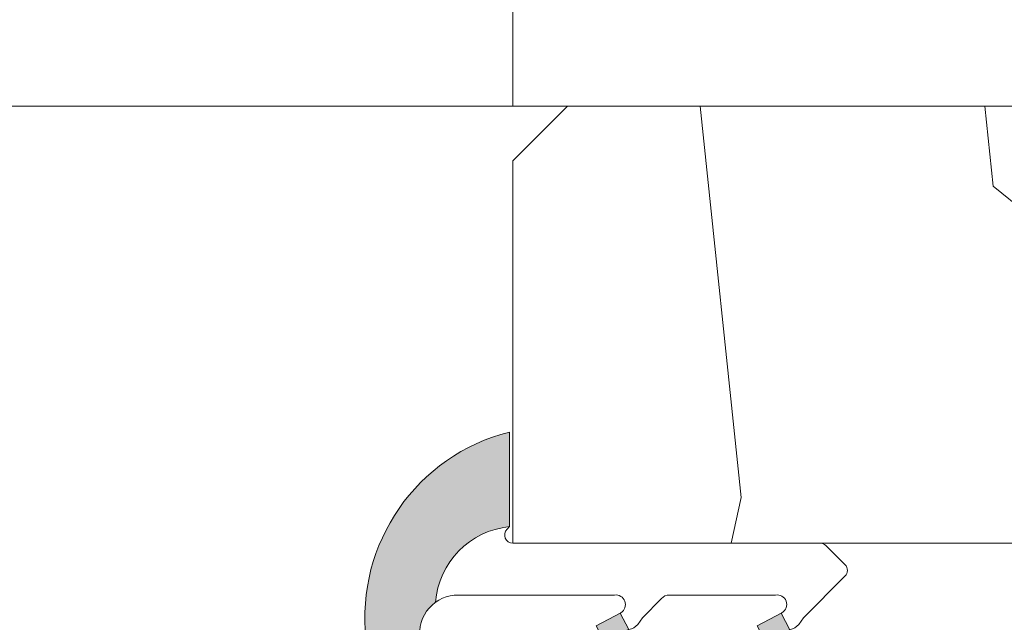
# Model space of a CAD drawing. Units: millimetres. Extents: x 0 to 416, y -14 to 583.
# Drawn here: x 244 to 262, y 433 to 444 of the extents above; entities that cross this region are included whole.
import ezdxf

# ---------------------------------------------------------------- set-up
doc = ezdxf.new("R2010")
doc.units = ezdxf.units.MM
doc.header["$PDMODE"] = 2
doc.header["$PDSIZE"] = 10
for name, color, linetype, lineweight in [('AM_4', 3, 'Continuous', 20), ('AM_5', 3, 'Continuous', 20), ('Contour principale', 30, 'Continuous', 15), ('Contour secondaire', 5, 'Continuous', 9)]:
    doc.layers.add(name, color=color, linetype=linetype, lineweight=lineweight)
doc.styles.get("Standard").update_dxf_attribs({"font": 'arial.ttf'})
doc.dimstyles.new('MAL-ISO$0', dxfattribs={"dimtxt": 3, "dimasz": 3, "dimexe": 1, "dimexo": 1, "dimgap": 1.5, "dimtad": 1, "dimtxsty": 'Standard', "dimcen": 0, "dimclrd": 256, "dimclre": 256, "dimclrt": 3, "dimadec": 1, "dimazin": 2, "dimtp": 0.1, "dimtm": 0.1, "dimtfac": 0.71, "dimtmove": 0, "dimatfit": 3, "dimfxl": 1, "dimlwd": -1, "dimlwe": -1, "dimarcsym": 1})

# ---------------------------------------------------------------- blocks, each defined once
blk = doc.blocks.new('serbt')
at = {"layer": 'AM_4'}
h = blk.add_hatch(color=5, dxfattribs=at)
edge = h.paths.add_edge_path()
edge.add_arc((-33.0175631268258, -20.07640338939392), 13.97820772027356, 261.5609164869377, 324.2054311643935, ccw=False)
edge.add_line((-35.06897431846029, -33.90326142706655), (-35.10916159489026, -53.67733422757997))
edge.add_arc((-27.18238858091944, 15.87240502336332), 69.99999971635157, 263.4979008683569, 345.8066870811297)
edge.add_line((40.68078928949126, -1.291191616566721), (6.031659802626521, -1.22077344026372))
edge.add_arc((-23.88507987155459, 1.728787743602984), 30.06179009823093, 274.20733661720413, 354.3692727268613, ccw=False)
h.paths.add_polyline_path([(-25.53072293229499, 39.40945116103502), (-31.58567017306336, 42.56330403105188), (-34.61855207118688, 32.8678192956616), (-30.20233173488358, 30.56753349148908)])
h.paths.add_polyline_path([(-34.49700928348464, 91.81689820384524), (-30.07877739054193, 89.5204784289245), (-25.41490896842777, 98.36648138047256), (-31.47257868442258, 101.5151413185352)])
at = {"layer": 'AM_4', "color": 5}
for p, q in [((-11.87409182733427, 121.6604925316587), (-27.09640413776015, 106.4999280008105)), ((-7.631459901938797, 121.6518701388377), (-0.6457005803358697, 114.6376583727761)), ((2.945316737168469e-07, -1.100306690204889e-07), (0.2286660651416241, 112.5145566541378)), ((-27.09640413776015, 106.4999280008105), (-29.55135344147325, 104.7934556024272)), ((-31.47257868442258, 101.5151413185352), (-34.49700928348464, 91.81689820384524)), ((-31.47260595727051, 101.5150293724504), (-25.41490896842777, 98.36648138047256)), ((-25.29338510471279, 98.59697683160061), (-30.07877739054193, 89.5204784289245)), ((-18.88350020448979, 57.34266445303001), (-18.80448508671998, 96.22190260820207)), ((-34.49700928348464, 91.81689820384524), (-30.07877739054193, 89.5204784289245)), ((-20.20760440817776, 54.53869446452154), (-27.20563571568618, 47.56904996777848)), ((-27.20563571568618, 47.56904996777848), (-29.65364087719995, 45.86846563846802)), ((-31.58566850953257, 42.5633031644909), (-34.61855207118688, 32.8678192956616)), ((-31.58567017306336, 42.56330403105188), (-25.53072293229499, 39.40945116103502)), ((-25.40899738195641, 39.63984016411871), (-30.20233173488358, 30.56753349148908)), ((-19.04048029709611, -19.8990910285811), (-18.92432472809196, 37.25503539513011)), ((-34.61855207118688, 32.8678192956616), (-30.20233173488358, 30.56753349148908)), ((5.116998865262758, -2.131724221490003), (6.031659802685681, -1.220773440334597)), ((6.031661197904214, -1.220773443099461), (40.68078928949126, -1.291191616566721)), ((-35.06897431846029, -33.90326142706655), (-35.10993119114939, -54.05601260040131))]:
    blk.add_line(p, q, dxfattribs=at)
for centre, radius, start, end in [((-9.757087061083439, 119.5348653725869), 3.000000000000003, 44.88355670692903, 134.8835567063764), ((-2.771327739479602, 112.5206536065234), 3.000000000000003, 359.8835567066804, 44.88355670692903), ((-25.04130607347106, 99.94826702427599), 6.619394203338383, 132.9483180412593, 166.3085740417868), ((-22.25549710531412, 96.84509455121697), 3.506829767926098, 349.7636997954455, 150.0289097220968), ((-21.88412829003755, 57.03666461390821), 3.000000000000003, 304.7269263568563, 304.7269263734207), ((-22.01479042534265, 57.10671496804025), 3.140169199298274, 305.1350954910714, 4.309217279791466), ((-21.88412829003755, 57.03666461390821), 3.000000000000003, 309.357942834981, 309.3580820012195), ((-25.11568803254849, 40.99854916864353), 6.656508277054115, 132.9791144993651, 166.4041709305689), ((-23.87077507104663, 40.15622678528312), 8.128419887758126, 168.776875052161, 168.777008639882), ((-22.43429730993117, 37.71969064053514), 3.54059524817864, 352.4589401753227, 147.1580207224013), ((-27.18238895075683, 15.87240535099953), 70.00000000000007, 263.4979011994936, 345.8066868953633), ((-23.88507987155694, 1.728787743605821), 30.06179009823392, 274.2073366172082, 354.3692727267668), ((2.999994099011928, -0.006097062414482934), 3.000000000000003, 179.8835567066804, 314.8835567063764), ((-33.01756312682581, -20.07640338939391), 13.97820772027357, 261.5609164869377, 0.7268117680370333)]:
    blk.add_arc(centre, radius, start, end, dxfattribs=at)
blk = doc.blocks.new('*D69')
at = {"layer": 'AM_5', "transparency": 16777216}
for p, q in [((169.8048123537917, 442.5662844021116), (169.8048120871426, 458.4157727786047)), ((253.3141275869845, 442.5666105802485), (253.3141273203408, 458.4157741835514)), ((172.8048121039664, 457.4157728290762), (250.3141273371646, 457.4157741330799))]:
    blk.add_line(p, q, dxfattribs=at)
for points in [[(172.8048120955545, 457.9157728290762), (172.8048121123783, 456.9157728290762), (169.8048121039664, 457.4157727786047)], [(250.3141273287527, 457.9157741330799), (250.3141273455765, 456.9157741330799), (253.3141273371646, 457.4157741835514)]]:
    blk.add_solid(points, dxfattribs=at)
at = {"layer": 'Defpoints', "color": 0, "transparency": 16777216}
for p in [(253.3141273371646, 457.4157741835514), (169.8048123706155, 441.5662844021116), (253.3141276038083, 441.5666105802485)]:
    blk.add_point(p, dxfattribs=at)
at = {"layer": 'AM_5', "color": 3, "transparency": 16777216, "insert": (211.559469651193, 461.5392386925378), "char_height": 4, "attachment_point": 5, "rotation": 9.639346257545157e-07}
blk.add_mtext('Clair vitrage = LO - 246 (684)', dxfattribs=at)

msp = doc.modelspace()

# ---------------------------------------------------------------- hatches: boundary and pattern name
at = {"layer": 'Contour secondaire'}
h = msp.add_hatch(dxfattribs=at)
h.set_pattern_fill('352', color=5, scale=73.33377942064288, angle=-38.99999875561849)
h.set_pattern_definition([(321.0000012443815, (23.40964467361664, -16.80174212455148), (103.1414930218481, 10.84061001305158), [22.00013382619287, -51.33364559445002]), (321.0000012443815, (25.71716674883655, -13.95218954867897), (103.1414930218481, 10.84061001305158), [22.00013382619287, -51.33364559445002]), (321.0000012443815, (33.18176347514887, -10.56060647215395), (103.1414930218481, 10.84061001305158), [14.66675588412858, -58.66702353651431]), (321.0000012443815, (40.64636020146119, -7.169023395628869), (103.1414930218481, 10.84061001305158), [11.00006691309643, -62.33371250754645]), (321.0000012443815, (45.26140435190101, -1.469918243883853), (103.1414930218481, 10.84061001305158), [7.333377942064288, -66.0004014785786]), (321.0000012443815, (35.62868562297837, 15.76679728396067), (103.1414930218481, 10.84061001305158), [3.666688971032144, -18.33344485516072, 3.666688971032144, -47.66695662341787]), (321.0000012443815, (46.48486542581577, 11.69378363417343), (103.1414930218481, 10.84061001305158), [3.666688971032144, -29.33351176825715, 11.00006691309643, -29.33351176825715]), (321.0000012443815, (60.19059780452562, 5.31324790916625), (103.1414930218481, 10.84061001305158), [3.666688971032144, -3.666688971032144, 3.666688971032144, -62.33371250754645]), (321.0000012443815, (59.64856730387305, 10.47032256025869), (103.1414930218481, 10.84061001305158), [3.666688971032144, -69.66709044961074]), (321.0000012443815, (61.41405887844039, 18.47694978722359), (103.1414930218481, 10.84061001305158), [11.00006691309643, -62.33371250754645]), (321.0000012443815, (66.02910302888023, 24.17605493896855), (103.1414930218481, 10.84061001305158), [14.66675588412858, -58.66702353651431]), (321.0000012443815, (67.79459460344754, 32.18268216593344), (103.1414930218481, 10.84061001305158), [18.33344485516072, -22.00013382619287, 3.666688971032144, -29.33351176825715]), (51.00000124438152, (17.30790909382867, 16.44822785722283), (-10.84061001305157, 103.1414930218481), [3.666688971032144, -7.333377942064288, 18.33344485516072, -44.00026765238573]), (51.00000124438152, (24.77250582014099, 19.83981093374791), (-10.84061001305157, 103.1414930218481), [3.666688971032144, -3.666688971032144, 11.00006691309643, -55.00033456548216]), (51.00000124438152, (46.08223499777279, 40.32870946550793), (-10.84061001305157, 103.1414930218481), [7.333377942064288, -66.0004014785786]), (51.00000124438152, (30.47161097188598, 15.2247667833081), (-10.84061001305157, 103.1414930218481), [14.66675588412858, -22.00013382619287, 3.666688971032144, -33.0002007392893]), (51.00000124438152, (58.7039063751775, 44.26232304268558), (-10.84061001305157, 103.1414930218481), [3.666688971032144, -69.66709044961074]), (51.00000124438152, (38.47823819885087, 13.45927520874073), (-10.84061001305157, 103.1414930218481), [11.00006691309643, -62.33371250754645]), (51.00000124438152, (46.48486542581577, 11.69378363417343), (-10.84061001305157, 103.1414930218481), [7.333377942064288, -66.0004014785786]), (51.00000124438152, (52.18397057756073, 7.078739483733614), (-10.84061001305157, 103.1414930218481), [3.666688971032144, -11.00006691309643, 11.00006691309643, -47.66695662341787]), (51.00000124438152, (57.34104522865314, 7.620769984386186), (-10.84061001305157, 103.1414930218481), [3.666688971032144, -69.66709044961074]), (51.00000124438152, (50.96050950364599, -6.084962394323725), (-10.84061001305157, 103.1414930218481), [10.26672911889001, -63.06705030175288]), (51.00000124438152, (44.57997377863882, -19.79069477303358), (-10.84061001305157, 103.1414930218481), [7.333377942064288, -66.0004014785786]), (51.00000124438152, (68.73925553214312, -1.609318316493443), (-10.84061001305157, 103.1414930218481), [3.666688971032144, -69.66709044961074]), (51.00000124438152, (72.13083860866817, -9.073915042805766), (-10.84061001305157, 103.1414930218481), [11.00006691309643, -62.33371250754645]), (51.00000124438152, (77.82994376041319, -13.68895919324564), (-10.84061001305157, 103.1414930218481), [11.00006691309643, -62.33371250754645]), (6.000001244381512, (50.8211094310364, -29.56281357456578), (46.15044150527626, 56.99105151853408), [5.185431542833649, -5.185431542833649, 5.185431542833649, -88.15333078088854]), (6.000001244381512, (50.96050950364599, -6.084962394323725), (46.15044150527626, 56.99105151853408), [10.3708630856673, -93.33876232372218]), (6.000001244381512, (51.23930964886517, 40.8707399661605), (46.15044150527626, 56.99105151853408), [10.3708630856673, -93.33876232372218]), (6.000001244381512, (51.09990957625558, 17.39288878591839), (46.15044150527626, 56.99105151853408), [10.3708630856673, -93.33876232372218]), (6.000001244381512, (44.71937385124843, 3.687156407208533), (46.15044150527626, 56.99105151853408), [10.3708630856673, -93.33876232372218]), (6.000001244381512, (52.58660100560374, -21.55618634760089), (46.15044150527626, 56.99105151853408), [10.3708630856673, -93.33876232372218]), (6.000001244381512, (49.19501792907866, -14.09158962128862), (46.15044150527626, 56.99105151853408), [15.5564412960598, -88.15318411332969]), (6.000001244381512, (52.86540115082292, 25.39951601288328), (46.15044150527626, 56.99105151853408), [5.185431542833649, -98.52419386655583]), (6.000001244381512, (54.63089272539025, 33.40614323984818), (46.15044150527626, 56.99105151853408), [5.185431542833649, -98.52419386655583]), (6.000001244381512, (77.4273133323702, 14.94596663808892), (46.15044150527626, 56.99105151853408), [5.185431542833649, -98.52419386655583]), (6.000001244381512, (31.55567197319112, 4.910617481123268), (46.15044150527626, 56.99105151853408), [5.185431542833649, -98.52419386655583]), (6.000001244381512, (79.05340483432792, -0.5252573151882984), (46.15044150527626, 56.99105151853408), [5.185431542833649, -98.52419386655583]), (6.000001244381512, (54.49149265278066, 9.928292059606065), (46.15044150527626, 56.99105151853408), [5.185431542833649, -98.52419386655583]), (6.000001244381512, (64.80564195496547, 11.01235306091127), (46.15044150527626, 56.99105151853408), [5.185431542833649, -98.52419386655583]), (96.00000124438152, (52.72600107821333, 1.92166483264117), (-56.99105151853407, 46.15044150527626), [5.185431542833659, -5.185431542833659, 15.55644129605982, -77.78232102766253]), (96.00000124438152, (61.2746588058308, -5.000901393018523), (-56.99105151853407, 46.15044150527626), [5.185431542833659, -98.524193866556]), (96.00000124438152, (45.12200427929142, -24.94776942412597), (-56.99105151853407, 46.15044150527626), [5.185431542833659, -98.524193866556]), (96.00000124438152, (45.26140435190101, -1.469918243883853), (-56.99105151853407, 46.15044150527626), [5.185431542833659, -98.524193866556]), (96.00000124438152, (63.04015038039813, 3.005725833946371), (-56.99105151853407, 46.15044150527626), [5.185431542833659, -98.524193866556]), (96.00000124438152, (37.25477712493611, 0.2955733306834532), (-56.99105151853407, 46.15044150527626), [5.185431542833659, -98.524193866556]), (96.00000124438152, (60.05119773191603, -18.16460327107586), (-56.99105151853407, 46.15044150527626), [5.185431542833659, -98.524193866556]), (96.00000124438152, (6.312329218381677, -2.956609673232037), (-56.99105151853407, 46.15044150527626), [5.185431542833659, -98.524193866556]), (96.00000124438152, (11.46940386947409, -2.414579172579408), (-56.99105151853407, 46.15044150527626), [10.37086308566732, -93.33876232372235]), (96.00000124438152, (16.62647852056651, -1.872548671926836), (-56.99105151853407, 46.15044150527626), [10.37086308566732, -93.33876232372235]), (96.00000124438152, (22.3255836723115, -6.487592822366707), (-56.99105151853407, 46.15044150527626), [10.37086308566732, -93.33876232372235]), (96.00000124438152, (29.79018039862379, -3.096009745841627), (-56.99105151853407, 46.15044150527626), [10.37086308566732, -93.33876232372235]), (96.00000124438152, (71.04677760736303, 1.240234259379008), (-56.99105151853407, 46.15044150527626), [10.37086308566732, -93.33876232372235]), (96.00000124438152, (59.36976715865387, -36.48537980022553), (-56.99105151853407, 46.15044150527626), [10.37086308566732, -93.33876232372235]), (96.00000124438152, (99.13967293804495, 6.799939338514378), (-56.99105151853407, 46.15044150527626), [10.37086308566732, -93.33876232372235]), (96.00000124438152, (94.52462878760514, 1.100834186769418), (-56.99105151853407, 46.15044150527626), [10.37086308566732, -93.33876232372235]), (96.00000124438152, (86.51800156064024, 2.866325761336725), (-56.99105151853407, 46.15044150527626), [10.37086308566732, -93.33876232372235]), (96.00000124438152, (46.62426549842536, 35.17163481441554), (-56.99105151853407, 46.15044150527626), [15.55644129605982, -88.15318411332986]), (96.00000124438152, (79.05340483432792, -0.5252573151882984), (-56.99105151853407, 46.15044150527626), [15.55644129605982, -88.15318411332986]), (347.5650524443815, (61.55345895105, 41.95480096746564), (56.99105153591835, -46.15044148160251), [8.198716539227853, -155.7805992556529]), (347.5650524443815, (38.47823819885087, 13.45927520874073), (56.99105153591835, -46.15044148160251), [8.198716539227853, -155.7805992556529]), (347.5650524443815, (58.02247580191533, 25.94154651353585), (56.99105153591835, -46.15044148160251), [8.198716539227853, -155.7805992556529]), (347.5650524443815, (42.81448220407151, -27.79732199999847), (56.99105153591835, -46.15044148160251), [8.198716539227853, -155.7805992556529]), (347.5650524443815, (44.57997377863882, -19.79069477303358), (56.99105153591835, -46.15044148160251), [8.198716539227853, -155.7805992556529]), (347.5650524443815, (36.71274662428354, 5.45264798177584), (56.99105153591835, -46.15044148160251), [8.198716539227853, -155.7805992556529]), (347.5650524443815, (59.78796737648267, 33.94817374050081), (56.99105153591835, -46.15044148160251), [8.198716539227853, -155.7805992556529]), (347.5650524443815, (63.04015038039813, 3.005725833946371), (56.99105153591835, -46.15044148160251), [16.39743307845571, -147.5818827164251]), (24.43495006438152, (69.96271660605788, 11.55438356156384), (46.15044150730905, 56.99105151510158), [8.198716539227874, -155.7805992556533]), (24.43495006438152, (64.66624188235588, -12.46549811933085), (46.15044150730905, 56.99105151510158), [8.198716539227874, -155.7805992556533]), (24.43495006438152, (45.40080442451062, 22.0079329363582), (46.15044150730905, 56.99105151510158), [8.198716539227874, -155.7805992556533]), (24.43495006438152, (36.31011619624056, 34.0875738131104), (46.15044150730905, 56.99105151510158), [8.198716539227874, -155.7805992556533]), (24.43495006438152, (61.2746588058308, -5.000901393018523), (46.15044150730905, 56.99105151510158), [8.198716539227874, -155.7805992556533]), (24.43495006438152, (55.57555365408581, -0.3858572425787088), (46.15044150730905, 56.99105151510158), [8.198716539227874, -155.7805992556533]), (24.43495006438152, (39.70169927276561, 26.62297708679807), (46.15044150730905, 56.99105151510158), [16.39743307845575, -147.5818827164254]), (24.43495006438152, (66.29233338431362, -27.93672207260806), (46.15044150730905, 56.99105151510158), [16.39743307845575, -147.5818827164254]), (24.43495006438152, (62.90075030778854, -20.47212534629574), (46.15044150730905, 56.99105151510158), [16.39743307845575, -147.5818827164254]), (77.56505244438154, (10.38534286816895, 7.899570129605365), (46.15044148160247, 56.99105153591836), [8.198716539227853, -155.7805992556529]), (77.56505244438154, (35.76808569558796, 39.24464846420278), (46.15044148160247, 56.99105153591836), [8.198716539227853, -155.7805992556529]), (77.56505244438154, (14.86098694599917, -9.87917589889173), (46.15044148160247, 56.99105153591836), [8.198716539227853, -155.7805992556529]), (77.56505244438154, (50.6972791482126, 46.02781461725294), (46.15044148160247, 56.99105153591836), [8.198716539227853, -155.7805992556529]), (77.56505244438154, (28.70611939731864, 7.218139556343203), (46.15044148160247, 56.99105153591836), [8.198716539227853, -155.7805992556529]), (77.56505244438154, (44.71937385124843, 3.687156407208533), (46.15044148160247, 56.99105153591836), [8.198716539227853, -155.7805992556529]), (77.56505244438154, (59.64856730387305, 10.47032256025869), (46.15044148160247, 56.99105153591836), [8.198716539227853, -155.7805992556529]), (77.56505244438154, (15.54241751926133, 8.441600630257938), (46.15046722663811, 56.99104585904067), [8.198716539227853, -155.7805992556529]), (77.56505244438154, (36.71274662428354, 5.45264798177584), (46.15044148160247, 56.99105153591836), [8.198716539227853, -155.7805992556529]), (77.56505244438154, (49.19501792907866, -14.09158962128862), (46.15044148160247, 56.99105153591836), [8.198716539227853, -155.7805992556529]), (77.56505244438154, (59.50916723126346, -13.00752861998342), (46.15044148160247, 56.99105153591836), [8.198716539227853, -155.7805992556529]), (77.56505244438154, (84.75250998607291, -5.140301465628113), (46.15044148160247, 56.99105153591836), [8.198716539227853, -155.7805992556529]), (77.56505244438154, (55.85435379930502, 46.56984511790552), (46.15044148160247, 56.99105153591836), [8.198716539227853, -155.7805992556529]), (77.56505244438154, (44.99817399646761, 50.64285876769276), (46.15044148160247, 56.99105153591836), [16.39743307845571, -147.5818827164251]), (77.56505244438154, (21.24152267100632, 3.826556479818123), (46.15044148160247, 56.99105153591836), [16.39743307845571, -147.5818827164251]), (114.4349500643815, (5.770298717729105, 2.200464977860406), (-56.99105151510157, 46.15044150730907), [8.198716539227874, -155.7805992556533]), (114.4349500643815, (51.90517043234155, -39.87696287675061), (-56.99105151510157, 46.15044150730907), [8.198716539227874, -155.7805992556533]), (114.4349500643815, (72.13083860866817, -9.073915042805766), (-56.99105151510157, 46.15044150730907), [8.198716539227874, -155.7805992556533]), (114.4349500643815, (33.18176347514887, -10.56060647215395), (-56.99105151510157, 46.15044150730907), [8.198716539227874, -155.7805992556533]), (114.4349500643815, (25.71716674883655, -13.95218954867897), (-56.99105151510157, 46.15044150730907), [8.198716539227874, -155.7805992556533]), (114.4349500643815, (40.64636020146119, -7.169023395628869), (-56.99105151510157, 46.15044150730907), [8.198716539227874, -155.7805992556533]), (114.4349500643815, (85.4339405593351, 13.18047506352156), (-56.99105151510157, 46.15044150730907), [8.198716539227874, -155.7805992556533]), (114.4349500643815, (93.4405677863, 11.41498348895425), (-56.99105151510157, 46.15044150730907), [16.39743307845575, -147.5818827164254])])
h.paths.add_polyline_path([(253.3145016238935, 441.5666161471664), (253.3183090311704, 434.5665429314206), (264.8183090264132, 434.5666942109115), (264.8145097663955, 423.0130442909285), (264.8915483100821, 422.9655930277163), (265.3080538063296, 423.1598127398304), (265.2739268249871, 423.5576683064542), (265.6562501502922, 423.3221793695504), (266.0727556467725, 423.5163990816937), (266.0386286651973, 423.9142546482884), (266.4209519907352, 423.6787657113992), (266.8374574869827, 423.8729854235279), (266.8033305054074, 424.2708409901226), (267.1856538309453, 424.0353520532333), (267.6021593271928, 424.2295717653766), (267.5680323456176, 424.6274273319713), (267.9503556709226, 424.391938395082), (268.3668611674029, 424.5861581072108), (268.3327341860605, 424.9840136738055), (268.7150575113656, 424.7485247369162), (269.1315630076131, 424.9427444490595), (269.0974360262707, 425.3406000156542), (269.4797593515758, 425.1051110787795), (269.8962648478232, 425.2993307908936), (269.862137866248, 425.6971863574883), (270.2444611917859, 425.4616974206282), (270.6609666880333, 425.6559171327424), (270.6268397066909, 426.0537726993662), (271.0091630322289, 425.8182837624624), (271.4256685284763, 426.0125034745765), (271.3915415469011, 426.4103590412003), (271.7738648722062, 426.1748701043111), (272.1903703684536, 426.3690898164398), (272.1562433871112, 426.7669453830345), (272.5385667124163, 426.5314564461452), (272.5405080643177, 426.5296640104575), (272.9777648646284, 426.6223397916359), (273.0858116664307, 426.8408782619829), (273.403977306967, 426.7126747413466), (273.841234107292, 426.8053505225281), (274.0153799457501, 426.9148111409169), (274.2674465496305, 426.8956854722388), (274.5632901378626, 426.9583889810785), (274.3663681198184, 426.8043519262449), (274.2159193008632, 426.6866673054921), (274.0826688359693, 426.5824356434746), (273.7916181092747, 426.3547688884207), (273.7983596657, 426.0302471858316), (273.5079188254255, 426.1328526056504), (273.216868098498, 425.905185850582), (273.3170970844334, 425.4462987978791), (272.9347737591283, 425.6817877347392), (272.9261092442487, 425.6777474049327), (272.5182682628808, 425.4875680226251), (272.5523952442232, 425.0897124560158), (272.1700719189182, 425.3252013929051), (271.7535664226707, 425.1309816807909), (271.7876934040131, 424.7331261141671), (271.4053700784752, 424.9686150510563), (270.9888645822277, 424.7743953389276), (271.022991563803, 424.3765397723329), (270.6406682382651, 424.6120287092222), (270.2241627420176, 424.4178089970789), (270.2582897235928, 424.0199534304842), (269.8759663982877, 424.2554423673735), (269.4594609020403, 424.0612226552448), (269.4935878831499, 423.6633670886501), (269.1112645578448, 423.8988560255393), (268.6947590615973, 423.704636313396), (268.7288860429397, 423.3067807468013), (268.3465627176346, 423.542269683676), (267.9300572213872, 423.3480499715619), (267.9641842029624, 422.9501944049366), (267.5818608774245, 423.1856833418273), (267.1653553811771, 422.9914636296826), (267.1994823625195, 422.5936080631025), (266.8171590369815, 422.8290969999917), (266.4006535407341, 422.6348772878484), (266.4347805223093, 422.2370217212538), (266.0524571967714, 422.4725106581429), (265.6359517005239, 422.2782909460142), (265.6700786820992, 421.8804353794196), (265.2877553565613, 422.1159243163088), (264.8712498603138, 421.9217046041655), (264.9053768416562, 421.5238490375709), (264.8145084668619, 421.5798186725573), (264.8145021078549, 414.5666163532475), (313.8145015867926, 414.5666176044619), (314.814571107695, 415.5652828484182), (313.8318292478432, 433.6170001787935), (312.8318292478432, 434.5666171214181), (307.3145034795076, 434.5666171206287), (307.3145016238931, 441.5666171206287), (306.314501605866, 442.5666171026016), (254.3145016419238, 442.5666161651967)])

# ---------------------------------------------------------------- linework, layer by layer
at = {"layer": 'Contour principale'}
msp.add_lwpolyline([(212.3145016042902, 442.5666153996693), (254.3145016058668, 442.5666161651972)], dxfattribs=at)
msp.add_lwpolyline([(313.8145015867926, 414.5666176044619), (264.8145021078549, 414.5666163532475), (264.8145181776594, 434.5666181005707), (253.3145181822346, 434.5666190423823), (253.3145016238935, 441.5666161471664), (254.3145016419238, 442.5666161651967), (306.314501605866, 442.5666171026016), (307.3145016238931, 441.5666171206287), (307.3145034795076, 434.5666171206287), (312.8318292478432, 434.5666171214181), (313.8834798371701, 433.5679519040722), (314.814571107695, 415.5652828484182)], close=True, dxfattribs=at)

# ---------------------------------------------------------------- block references
at = {"layer": 'Contour secondaire', "xscale": -0.05000030415043836, "yscale": 0.05000030415043836, "zscale": 0.05000030415043836, "rotation": 269.8835441905765}
msp.add_blockref('serbt', (253.3145017505385, 434.5666190276483), dxfattribs=at)

# ---------------------------------------------------------------- dimensions: what is measured, and where the dimension line sits
at = {"layer": 'AM_5'}
dim = msp.add_linear_dim(base=(253.3141273371646, 457.4157741835514), p1=(169.8048123706155, 441.5662844021116), p2=(253.3141276038083, 441.5666105802485), angle=180.0000009639346, text='Clair vitrage = LO - 246 (684)', dimstyle='MAL-ISO$0', override={"dimtxt": 4, "dimlfac": 2}, dxfattribs=at)
dim.commit()
dim.dimension.update_dxf_attribs({"geometry": '*D69', "text_midpoint": (211.559469651193, 461.5392386925378)})

doc.saveas('drawing.dxf')
